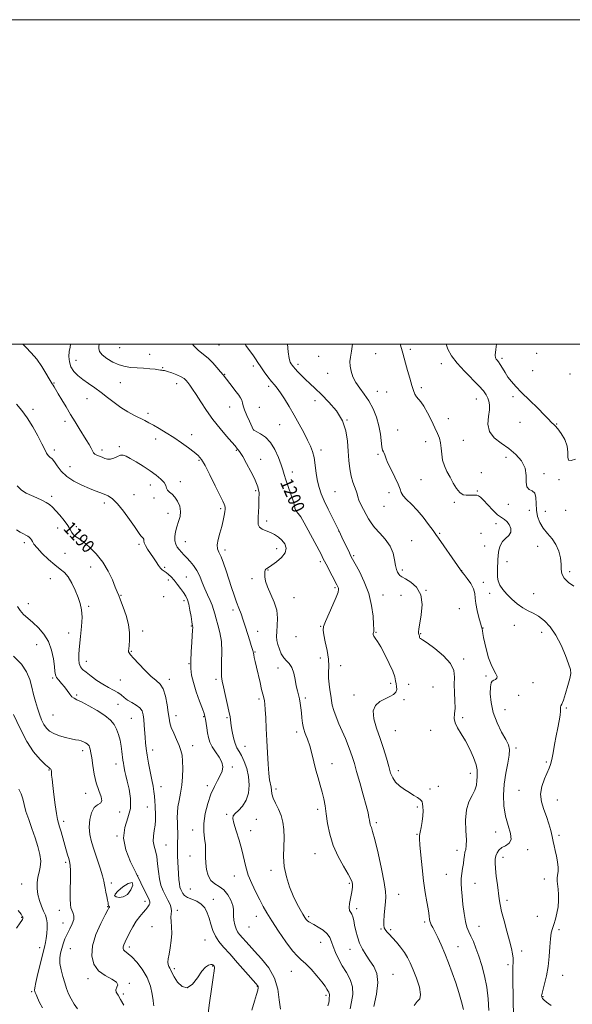
# Model space of a CAD drawing. Extents: x 2059800 to 2062700, y 297300 to 300200.
# Drawn here: x 2061076 to 2061416, y 299593 to 300200 of the extents above; entities that cross this region are included whole.
import ezdxf

# ---------------------------------------------------------------- set-up
doc = ezdxf.new("R2010")
doc.units = 0
doc.header["$MEASUREMENT"] = 0
for name, color, linetype, lineweight in [('CONTOUR INDEX', 41, 'Continuous', 13), ('CONTOUR INDEX LABEL', 244, 'Continuous', 0), ('CONTOUR INTERMEDIATE', 44, 'Continuous', 0), ('GRID LINE', 7, 'Continuous', 0), ('SPOT ELEVATION DTM', 2, 'Continuous', 13)]:
    doc.layers.add(name, color=color, linetype=linetype, lineweight=lineweight)
doc.styles.add('Style-WORKING', font='WORKING.shx')

msp = doc.modelspace()

# ---------------------------------------------------------------- linework, layer by layer
at = {"layer": 'CONTOUR INDEX', "flags": 128}
for points, elevation in [([(2061182.077, 300000), (2061182.997, 299998.969), (2061185.595, 299996.275), (2061187.772, 299994.45), (2061189.77, 299993), (2061191.957, 299991.196), (2061194.554, 299988.551), (2061197.214, 299985.537), (2061199.447, 299982.865), (2061200.932, 299981.025), (2061205.041, 299975.702), (2061209.062, 299970.541), (2061210.615, 299968.509), (2061211.737, 299966.872), (2061212.481, 299965.425), (2061212.947, 299963.937), (2061213.424, 299962.086), (2061214.252, 299959.526), (2061215.636, 299956.109), (2061217.244, 299952.493), (2061219.791, 299947.059), (2061219.892, 299946.984), (2061220.399, 299946.723), (2061221.724, 299946.07), (2061224.114, 299944.813), (2061227.155, 299942.694), (2061230.271, 299939.45), (2061232.973, 299935.016), (2061235.131, 299930.134), (2061236.705, 299925.747), (2061237.732, 299922.484), (2061238.551, 299919.715), (2061239.581, 299916.499), (2061241.092, 299912.211), (2061242.769, 299907.513), (2061244.149, 299903.385), (2061244.907, 299900.572), (2061245.268, 299898.867), (2061245.593, 299897.826), (2061246.199, 299896.977), (2061247.235, 299895.743), (2061248.806, 299893.518), (2061250.948, 299889.913), (2061253.427, 299885.412), (2061260.135, 299872.835), (2061261.583, 299870.093), (2061262.556, 299868.221), (2061264.53, 299864.354), (2061268.204, 299857.251), (2061271.086, 299851.729), (2061271.724, 299850.447), (2061272.05, 299849.613), (2061272.17, 299848.724), (2061271.844, 299847.121), (2061270.742, 299844.101), (2061268.707, 299839.318), (2061264.182, 299829.095), (2061262.975, 299826.036), (2061262.651, 299823.767), (2061263.054, 299820.927), (2061263.983, 299816.544), (2061265.061, 299811.224), (2061265.867, 299805.964), (2061266.114, 299801.527), (2061266.041, 299797.735), (2061266.02, 299794.175), (2061266.327, 299790.537), (2061266.851, 299786.918), (2061267.384, 299783.518), (2061267.799, 299780.443), (2061268.298, 299777.437), (2061269.163, 299774.15), (2061270.589, 299770.323), (2061272.422, 299766.061), (2061274.416, 299761.56), (2061276.352, 299757.021), (2061278.108, 299752.678), (2061279.585, 299748.772), (2061280.758, 299745.34), (2061281.893, 299741.611), (2061283.329, 299736.608), (2061285.269, 299729.782), (2061287.376, 299722.277), (2061289.179, 299715.663), (2061290.321, 299711.128), (2061290.922, 299708.344), (2061291.217, 299706.602), (2061291.417, 299705.293), (2061291.623, 299704.213), (2061291.91, 299703.257), (2061292.373, 299702.118), (2061293.185, 299699.687), (2061294.542, 299694.655), (2061296.507, 299686.353), (2061298.633, 299676.686), (2061300.344, 299668.202), (2061301.208, 299662.742), (2061301.371, 299659.335), (2061301.124, 299656.301), (2061300.729, 299652.397), (2061300.338, 299648.117), (2061300.074, 299644.389), (2061300.047, 299641.896), (2061300.318, 299640.337), (2061300.935, 299639.165), (2061301.948, 299637.895), (2061303.406, 299636.287), (2061305.363, 299634.161), (2061307.798, 299631.42), (2061310.403, 299628.301), (2061312.799, 299625.124), (2061314.728, 299622.062), (2061316.407, 299618.704), (2061318.175, 299614.495), (2061320.199, 299609.173), (2061321.966, 299603.668), (2061322.788, 299599.204), (2061322.207, 299596.568), (2061320.671, 299594.784), (2061318.856, 299592.438)], 1200), ([(2061338.462, 300000), (2061339.601, 299997.033), (2061341.845, 299992.886), (2061345.221, 299988.215), (2061349.726, 299983.291), (2061358.75, 299974.405), (2061361.537, 299971.23), (2061363.178, 299968.808), (2061364.17, 299966.809), (2061364.896, 299964.878), (2061365.286, 299962.59), (2061365.157, 299959.496), (2061364.521, 299955.345), (2061364.183, 299950.66), (2061365.145, 299946.159), (2061368.086, 299942.369), (2061372.398, 299939.04), (2061377.149, 299935.729), (2061381.496, 299932.077), (2061384.952, 299928.047), (2061387.115, 299923.686), (2061387.825, 299919.15), (2061387.861, 299915.02), (2061388.241, 299911.988), (2061389.67, 299910.44), (2061391.61, 299909.546), (2061393.21, 299908.172), (2061393.868, 299905.477), (2061393.962, 299901.785), (2061394.12, 299897.714), (2061394.86, 299893.779), (2061396.273, 299890.083), (2061398.346, 299886.628), (2061400.984, 299883.371), (2061403.773, 299880.087), (2061406.222, 299876.508), (2061407.941, 299872.483), (2061408.956, 299868.333), (2061409.396, 299864.494), (2061409.485, 299861.28), (2061409.84, 299858.499), (2061411.173, 299855.834), (2061413.901, 299853.134), (2061417.251, 299850.903)], 1210), ([(2061073.911, 299912.614), (2061076.626, 299910.092), (2061079.632, 299908.232), (2061082.837, 299906.708), (2061086.118, 299905.249), (2061089.228, 299903.821), (2061091.888, 299902.45), (2061093.944, 299901.104), (2061095.743, 299899.523), (2061097.758, 299897.394), (2061100.292, 299894.54), (2061102.972, 299891.338), (2061105.256, 299888.306), (2061106.766, 299885.856), (2061107.781, 299883.984), (2061108.744, 299882.581), (2061110.063, 299881.466), (2061112.011, 299880.17), (2061114.821, 299878.151), (2061118.584, 299874.994), (2061122.803, 299870.783), (2061126.836, 299865.729), (2061130.154, 299860.145), (2061132.691, 299854.742), (2061134.496, 299850.334), (2061135.682, 299847.403), (2061136.628, 299845.105), (2061137.776, 299842.265), (2061139.411, 299838.023), (2061141.177, 299832.779), (2061142.556, 299827.249), (2061143.172, 299822.082), (2061143.207, 299817.659), (2061142.981, 299814.294), (2061142.769, 299812.176), (2061142.662, 299810.999), (2061142.707, 299810.33), (2061143.008, 299809.719), (2061143.908, 299808.63), (2061145.809, 299806.511), (2061148.927, 299803.065), (2061152.73, 299799.027), (2061156.498, 299795.388), (2061159.647, 299792.795), (2061162.135, 299790.521), (2061164.052, 299787.495), (2061165.487, 299783.008), (2061166.509, 299777.814), (2061167.185, 299773.029), (2061167.627, 299769.453), (2061168.126, 299766.615), (2061169.019, 299763.729), (2061170.51, 299760.221), (2061172.286, 299756.393), (2061173.902, 299752.759), (2061175.009, 299749.646), (2061175.652, 299746.624), (2061175.971, 299743.072), (2061176.074, 299738.559), (2061175.932, 299733.412), (2061175.484, 299728.148), (2061174.722, 299723.207), (2061173.853, 299718.725), (2061173.14, 299714.761), (2061172.778, 299711.323), (2061172.705, 299708.217), (2061172.792, 299705.198), (2061172.925, 299702.086), (2061173.029, 299698.965), (2061173.045, 299695.985), (2061172.943, 299693.231), (2061172.809, 299690.535), (2061172.764, 299687.665), (2061172.889, 299684.445), (2061173.373, 299677.263), (2061173.751, 299670.148), (2061173.997, 299667.311), (2061174.362, 299665.27), (2061174.847, 299663.811), (2061175.434, 299662.61), (2061176.16, 299661.407), (2061177.269, 299660.195), (2061179.06, 299659.029), (2061184.692, 299656.626), (2061187.501, 299654.905), (2061189.654, 299652.546), (2061191.228, 299649.603), (2061192.439, 299646.194), (2061193.504, 299642.465), (2061194.673, 299638.667), (2061196.197, 299635.077), (2061198.32, 299631.819), (2061201.232, 299628.398), (2061205.114, 299624.168), (2061209.942, 299618.796), (2061214.881, 299613.205), (2061221.225, 299605.965), (2061222.217, 299604.74), (2061222.498, 299604.139), (2061222.554, 299603.399), (2061222.325, 299601.947), (2061221.614, 299599.26), (2061220.319, 299595.004), (2061218.724, 299589.607)], 1190), ([(2061074.991, 299725.73), (2061076.405, 299722.868), (2061077.404, 299719.805), (2061078.279, 299716.292), (2061079.424, 299712.071), (2061081.108, 299707.003), (2061083.124, 299701.415), (2061085.14, 299695.756), (2061086.851, 299690.417), (2061088.048, 299685.573), (2061088.546, 299681.343), (2061088.261, 299677.769), (2061087.513, 299674.588), (2061086.726, 299671.462), (2061086.262, 299668.118), (2061086.245, 299664.558), (2061086.739, 299660.85), (2061087.751, 299657.1), (2061089.049, 299653.55), (2061090.343, 299650.475), (2061091.389, 299648.021), (2061092.119, 299645.802), (2061092.513, 299643.301), (2061092.569, 299640.178), (2061092.363, 299636.798), (2061091.994, 299633.705), (2061091.517, 299631.177), (2061090.829, 299628.433), (2061089.784, 299624.427), (2061088.33, 299618.566), (2061086.781, 299612.059), (2061085.543, 299606.569), (2061084.918, 299603.324), (2061084.786, 299601.818), (2061084.922, 299601.111), (2061085.168, 299600.369), (2061085.629, 299599.174), (2061086.478, 299597.214), (2061087.844, 299594.327), (2061089.685, 299590.954)], 1180)]:
    msp.add_lwpolyline(points, dxfattribs=dict(at, elevation=elevation))
at = {"layer": 'CONTOUR INTERMEDIATE', "flags": 128}
for points, elevation in [([(2061077.604, 300000), (2061079.338, 299998.194), (2061082.653, 299994.722), (2061086.05, 299990.724), (2061089.147, 299986.336), (2061091.747, 299982.121), (2061093.7, 299978.751), (2061094.931, 299976.684), (2061095.666, 299975.539), (2061096.208, 299974.721), (2061096.844, 299973.677), (2061099.322, 299969.457), (2061101.517, 299965.755), (2061104.176, 299961.308), (2061106.994, 299956.634), (2061109.71, 299952.174), (2061112.244, 299948.048), (2061116.619, 299940.962), (2061118.33, 299938.129), (2061119.6, 299935.881), (2061120.41, 299934.259), (2061121.041, 299933.122), (2061121.849, 299932.285), (2061123.096, 299931.583), (2061124.673, 299930.933), (2061126.375, 299930.274), (2061128.053, 299929.601), (2061129.766, 299929.139), (2061131.624, 299929.169), (2061133.684, 299929.844), (2061135.784, 299930.803), (2061137.704, 299931.551), (2061139.358, 299931.674), (2061141.185, 299931.051), (2061143.756, 299929.636), (2061147.435, 299927.452), (2061151.762, 299924.78), (2061156.067, 299921.968), (2061159.771, 299919.311), (2061162.656, 299916.895), (2061164.592, 299914.753), (2061165.57, 299912.908), (2061166.066, 299911.344), (2061166.677, 299910.035), (2061167.856, 299908.895), (2061169.476, 299907.612), (2061171.268, 299905.814), (2061172.956, 299903.251), (2061174.236, 299900.155), (2061174.795, 299896.88), (2061174.448, 299893.707), (2061173.515, 299890.62), (2061172.439, 299887.534), (2061171.607, 299884.413), (2061171.166, 299881.431), (2061171.202, 299878.814), (2061171.763, 299876.714), (2061172.728, 299874.993), (2061173.934, 299873.438), (2061175.263, 299871.859), (2061176.762, 299870.161), (2061178.521, 299868.269), (2061180.577, 299866.104), (2061182.746, 299863.557), (2061184.789, 299860.516), (2061186.537, 299856.935), (2061188.1, 299853.042), (2061189.657, 299849.134), (2061191.32, 299845.463), (2061192.927, 299842.113), (2061194.248, 299839.121), (2061195.146, 299836.455), (2061195.847, 299833.792), (2061196.672, 299830.737), (2061197.823, 299826.95), (2061199.031, 299822.306), (2061199.91, 299816.736), (2061200.19, 299810.352), (2061200.084, 299803.998), (2061199.92, 299798.699), (2061199.983, 299795.091), (2061200.374, 299792.254), (2061201.147, 299788.879), (2061202.296, 299784.075), (2061203.559, 299778.624), (2061204.614, 299773.73), (2061205.238, 299770.237), (2061205.982, 299764.792), (2061206.591, 299761.247), (2061207.427, 299757.378), (2061208.426, 299753.901), (2061209.548, 299751.291), (2061210.821, 299749.044), (2061212.294, 299746.413), (2061213.95, 299742.826), (2061215.513, 299738.409), (2061216.641, 299733.464), (2061217.037, 299728.307), (2061216.59, 299723.316), (2061215.235, 299718.885), (2061213.029, 299715.326), (2061210.526, 299712.631), (2061208.402, 299710.708), (2061207.206, 299709.326), (2061206.978, 299707.684), (2061207.634, 299704.839), (2061209.029, 299700.17), (2061210.785, 299694.34), (2061212.466, 299688.333), (2061214.989, 299677.868), (2061216.517, 299672.824), (2061218.64, 299667.506), (2061221.105, 299662.234), (2061223.526, 299657.47), (2061225.677, 299653.448), (2061227.984, 299649.466), (2061231.032, 299644.593), (2061235.16, 299638.297), (2061239.716, 299631.655), (2061243.797, 299626.145), (2061246.786, 299622.766), (2061249.194, 299620.615), (2061251.815, 299618.307), (2061255.185, 299614.845), (2061258.797, 299610.774), (2061261.884, 299607.026), (2061263.875, 299604.322), (2061264.978, 299602.549), (2061265.599, 299601.384), (2061266.066, 299600.541), (2061266.417, 299599.876), (2061266.611, 299599.281), (2061266.632, 299598.648), (2061266.419, 299596.882), (2061266.311, 299595.581), (2061266.092, 299594.013), (2061265.599, 299592.237)], 1194), ([(2061106.873, 300000), (2061106.602, 299998.174), (2061106.066, 299995.477), (2061105.857, 299992.444), (2061106.177, 299989.22), (2061107.167, 299986.087), (2061108.927, 299983.258), (2061111.393, 299980.668), (2061114.463, 299978.181), (2061118.015, 299975.671), (2061121.871, 299973.042), (2061125.835, 299970.21), (2061129.765, 299967.139), (2061133.735, 299964), (2061137.869, 299961.011), (2061142.203, 299958.361), (2061146.397, 299956.116), (2061152.824, 299952.915), (2061155.285, 299951.629), (2061158.062, 299950.087), (2061161.657, 299948.005), (2061165.927, 299945.422), (2061170.574, 299942.457), (2061175.274, 299939.269), (2061179.61, 299936.172), (2061183.144, 299933.521), (2061185.632, 299931.426), (2061187.628, 299929.034), (2061189.878, 299925.247), (2061192.886, 299919.43), (2061196.163, 299912.792), (2061200.768, 299903.318), (2061201.699, 299901.346), (2061202.109, 299900.28), (2061202.279, 299899.398), (2061202.266, 299898.31), (2061202.068, 299896.714), (2061201.679, 299894.374), (2061201.061, 299891.33), (2061200.171, 299887.688), (2061199.038, 299883.631), (2061197.986, 299879.643), (2061197.41, 299876.281), (2061197.603, 299873.863), (2061198.451, 299871.743), (2061199.735, 299869.034), (2061201.26, 299865.092), (2061202.913, 299860.236), (2061206.249, 299849.958), (2061207.822, 299845.233), (2061209.302, 299840.989), (2061210.684, 299837.267), (2061212.025, 299833.716), (2061213.393, 299829.891), (2061214.824, 299825.526), (2061217.418, 299817.188), (2061218.332, 299814.342), (2061218.964, 299812.432), (2061219.352, 299811.197), (2061219.553, 299810.364), (2061219.682, 299809.607), (2061219.87, 299808.583), (2061220.228, 299806.97), (2061220.799, 299804.515), (2061221.604, 299800.984), (2061223.731, 299791.393), (2061224.713, 299787.116), (2061225.435, 299784.252), (2061226.248, 299781.313), (2061226.478, 299780.102), (2061226.681, 299778.196), (2061226.924, 299774.898), (2061227.253, 299769.735), (2061227.632, 299763.124), (2061228.004, 299755.708), (2061228.334, 299748.145), (2061228.673, 299741.151), (2061229.096, 299735.457), (2061229.637, 299731.555), (2061230.597, 299727.025), (2061230.808, 299725.077), (2061231.101, 299722.875), (2061231.844, 299720.249), (2061233.265, 299717.081), (2061235.038, 299713.452), (2061236.698, 299709.498), (2061237.863, 299705.309), (2061238.499, 299700.794), (2061238.652, 299695.821), (2061238.447, 299690.304), (2061238.302, 299684.348), (2061238.71, 299678.109), (2061240.018, 299671.773), (2061241.994, 299665.649), (2061244.259, 299660.081), (2061246.475, 299655.355), (2061248.465, 299651.543), (2061250.097, 299648.66), (2061251.29, 299646.679), (2061252.183, 299645.401), (2061252.972, 299644.584), (2061253.863, 299643.979), (2061257.018, 299642.295), (2061259.678, 299640.732), (2061262.589, 299638.745), (2061265.085, 299636.54), (2061266.697, 299634.249), (2061267.754, 299631.721), (2061268.787, 299628.732), (2061270.229, 299625.135), (2061272.127, 299621.103), (2061274.433, 299616.886), (2061277.004, 299612.671), (2061279.317, 299608.4), (2061280.754, 299603.952), (2061280.911, 299599.277), (2061280.228, 299594.613), (2061279.356, 299590.268)], 1196), ([(2061124.717, 300000), (2061124.422, 299998.964), (2061124.277, 299997.244), (2061124.852, 299995.501), (2061126.485, 299993.539), (2061129.36, 299991.266), (2061133.041, 299989.012), (2061136.941, 299987.212), (2061140.611, 299986.174), (2061144.179, 299985.695), (2061147.911, 299985.446), (2061151.937, 299985.162), (2061155.834, 299984.831), (2061159.038, 299984.507), (2061161.147, 299984.239), (2061162.398, 299984.043), (2061163.184, 299983.933), (2061163.901, 299983.884), (2061164.939, 299983.727), (2061166.687, 299983.254), (2061169.35, 299982.333), (2061172.398, 299981.131), (2061175.115, 299979.887), (2061176.977, 299978.768), (2061178.219, 299977.655), (2061179.264, 299976.351), (2061180.496, 299974.648), (2061182.125, 299972.268), (2061184.323, 299968.918), (2061187.211, 299964.433), (2061190.723, 299959.156), (2061194.744, 299953.561), (2061199.076, 299948.119), (2061203.174, 299943.308), (2061206.409, 299939.604), (2061208.344, 299937.318), (2061209.88, 299935.395), (2061210.506, 299934.686), (2061211.503, 299933.347), (2061213.128, 299930.74), (2061215.486, 299926.533), (2061218.091, 299921.605), (2061220.308, 299917.139), (2061221.662, 299914.043), (2061222.325, 299912.137), (2061222.853, 299910.119), (2061223.027, 299909.346), (2061223.131, 299908.44), (2061223.151, 299907.202), (2061223.11, 299905.466), (2061223.041, 299903.075), (2061222.964, 299899.982), (2061222.86, 299896.587), (2061222.7, 299893.397), (2061222.521, 299890.815), (2061222.635, 299888.818), (2061223.423, 299887.274), (2061225.136, 299886.045), (2061227.511, 299884.97), (2061230.157, 299883.882), (2061232.734, 299882.624), (2061235.119, 299881.098), (2061237.241, 299879.213), (2061238.955, 299876.917), (2061239.806, 299874.287), (2061239.264, 299871.436), (2061237.06, 299868.517), (2061233.97, 299865.835), (2061231.03, 299863.74), (2061229.051, 299862.461), (2061227.93, 299861.769), (2061227.338, 299861.319), (2061226.992, 299860.792), (2061226.799, 299859.972), (2061226.714, 299858.668), (2061226.751, 299856.709), (2061227.167, 299853.993), (2061228.28, 299850.436), (2061232.403, 299841.09), (2061234.041, 299835.995), (2061234.586, 299831.104), (2061234.385, 299826.663), (2061234.01, 299822.886), (2061233.931, 299819.883), (2061234.21, 299817.335), (2061234.807, 299814.815), (2061235.691, 299812.032), (2061236.86, 299809.23), (2061238.322, 299806.789), (2061240.039, 299804.912), (2061241.8, 299803.104), (2061243.348, 299800.693), (2061244.498, 299797.243), (2061245.347, 299793.252), (2061246.065, 299789.45), (2061246.784, 299786.382), (2061247.482, 299783.83), (2061248.098, 299781.389), (2061248.586, 299778.732), (2061248.965, 299775.852), (2061249.267, 299772.821), (2061249.546, 299769.701), (2061249.942, 299766.525), (2061250.616, 299763.315), (2061251.672, 299760.046), (2061252.982, 299756.509), (2061254.359, 299752.451), (2061255.662, 299747.721), (2061256.921, 299742.601), (2061258.212, 299737.48), (2061259.575, 299732.67), (2061260.913, 299728.186), (2061262.096, 299723.966), (2061263.035, 299719.884), (2061263.81, 299715.568), (2061264.546, 299710.578), (2061265.404, 299704.621), (2061266.706, 299697.97), (2061268.811, 299691.041), (2061271.879, 299684.278), (2061275.266, 299678.227), (2061278.126, 299673.46), (2061279.821, 299670.343), (2061280.551, 299668.415), (2061280.725, 299667.008), (2061280.677, 299665.534), (2061280.458, 299663.718), (2061280.043, 299661.366), (2061279.459, 299658.414), (2061278.927, 299655.333), (2061278.716, 299652.725), (2061279.01, 299651.001), (2061279.641, 299649.816), (2061280.357, 299648.633), (2061280.963, 299646.997), (2061281.502, 299644.78), (2061282.076, 299641.939), (2061282.79, 299638.484), (2061283.762, 299634.66), (2061285.113, 299630.766), (2061286.921, 299627.041), (2061289.09, 299623.468), (2061291.479, 299619.966), (2061293.871, 299616.36), (2061295.73, 299612.094), (2061296.445, 299606.516), (2061295.651, 299599.36), (2061293.983, 299591.893)], 1198), ([(2061214.579, 300000), (2061215.077, 299999.099), (2061217.201, 299996.169), (2061219.258, 299993.502), (2061220.94, 299991.071), (2061222.465, 299988.661), (2061224.182, 299986.01), (2061226.323, 299982.968), (2061228.657, 299979.847), (2061230.837, 299977.075), (2061232.637, 299974.893), (2061234.32, 299972.795), (2061236.274, 299970.09), (2061238.78, 299966.264), (2061241.709, 299961.513), (2061244.827, 299956.208), (2061247.904, 299950.73), (2061250.733, 299945.488), (2061253.107, 299940.9), (2061254.882, 299937.192), (2061256.152, 299933.827), (2061257.071, 299930.078), (2061257.792, 299925.452), (2061258.449, 299920.406), (2061259.178, 299915.63), (2061260.119, 299911.581), (2061261.437, 299907.773), (2061263.306, 299903.487), (2061265.772, 299898.307), (2061268.367, 299893.036), (2061272.515, 299884.771), (2061274.282, 299881.009), (2061278.86, 299871.425), (2061279.835, 299869.429), (2061280.8, 299867.584), (2061282.385, 299864.687), (2061284.982, 299859.854), (2061288.034, 299853.472), (2061290.743, 299846.246), (2061292.496, 299838.907), (2061293.409, 299832.285), (2061293.783, 299827.234), (2061293.881, 299824.326), (2061293.821, 299822.999), (2061293.684, 299822.405), (2061293.564, 299821.831), (2061293.604, 299821.094), (2061293.958, 299820.143), (2061294.77, 299818.855), (2061296.135, 299816.805), (2061298.134, 299813.495), (2061300.734, 299808.701), (2061303.433, 299803.297), (2061305.611, 299798.429), (2061306.827, 299794.956), (2061307.347, 299792.585), (2061307.615, 299790.733), (2061307.933, 299788.934), (2061308.029, 299787.178), (2061307.492, 299785.573), (2061306.015, 299784.18), (2061303.72, 299782.87), (2061300.834, 299781.469), (2061297.683, 299779.762), (2061294.98, 299777.385), (2061293.537, 299773.935), (2061293.902, 299769.154), (2061295.567, 299763.376), (2061297.763, 299757.077), (2061299.838, 299750.731), (2061301.632, 299744.783), (2061303.102, 299739.674), (2061304.286, 299735.707), (2061305.53, 299732.637), (2061307.261, 299730.08), (2061309.763, 299727.727), (2061312.756, 299725.552), (2061315.821, 299723.602), (2061318.582, 299721.921), (2061320.842, 299720.531), (2061322.453, 299719.454), (2061323.34, 299718.65), (2061323.728, 299717.84), (2061323.922, 299716.688), (2061324.142, 299714.916), (2061324.288, 299712.48), (2061324.178, 299709.394), (2061323.703, 299705.779), (2061323.037, 299702.176), (2061322.426, 299699.236), (2061322.075, 299697.256), (2061322.027, 299695.137), (2061322.283, 299691.431), (2061322.833, 299685.166), (2061323.618, 299677.283), (2061324.566, 299669.203), (2061325.594, 299662.126), (2061326.568, 299656.384), (2061327.343, 299652.092), (2061327.816, 299649.261), (2061328.057, 299647.509), (2061328.282, 299645.368), (2061328.459, 299644.41), (2061328.789, 299643.393), (2061329.353, 299642.187), (2061330.24, 299640.491), (2061331.541, 299637.961), (2061333.302, 299634.348), (2061335.404, 299629.781), (2061337.686, 299624.488), (2061340, 299618.69), (2061342.262, 299612.592), (2061344.402, 299606.396), (2061346.342, 299600.331), (2061347.97, 299594.742), (2061349.163, 299590.002)], 1202), ([(2061240.623, 300000), (2061241.134, 299995.293), (2061241.794, 299991.221), (2061242.429, 299989.015), (2061243.018, 299987.848), (2061243.581, 299986.986), (2061244.307, 299986.062), (2061245.425, 299984.802), (2061247.104, 299983.008), (2061249.264, 299980.788), (2061251.76, 299978.329), (2061254.515, 299975.728), (2061257.71, 299972.735), (2061261.592, 299969.012), (2061266.213, 299964.324), (2061270.843, 299958.84), (2061274.556, 299952.832), (2061276.689, 299946.562), (2061277.631, 299940.249), (2061278.034, 299934.105), (2061278.454, 299928.332), (2061279.055, 299923.1), (2061279.905, 299918.573), (2061281.015, 299914.867), (2061283.085, 299909.582), (2061283.608, 299907.713), (2061284.021, 299905.935), (2061284.724, 299903.833), (2061285.992, 299901.123), (2061287.604, 299898.069), (2061289.215, 299895.067), (2061290.62, 299892.389), (2061292.176, 299889.809), (2061294.381, 299886.975), (2061297.51, 299883.618), (2061300.961, 299879.786), (2061303.909, 299875.609), (2061305.745, 299871.267), (2061306.725, 299867.142), (2061307.318, 299863.664), (2061307.911, 299861.152), (2061308.559, 299859.464), (2061309.232, 299858.344), (2061309.986, 299857.518), (2061311.214, 299856.642), (2061313.397, 299855.356), (2061316.733, 299853.305), (2061320.299, 299850.157), (2061322.89, 299845.586), (2061323.652, 299839.55), (2061323.134, 299833.142), (2061321.683, 299824.372), (2061321.501, 299822.641), (2061321.542, 299821.803), (2061321.674, 299821.223), (2061321.831, 299820.717), (2061321.966, 299820.213), (2061322.137, 299819.16), (2061322.302, 299818.799), (2061322.723, 299818.557), (2061324.001, 299817.859), (2061326.841, 299815.992), (2061331.556, 299812.502), (2061336.887, 299807.966), (2061341.183, 299803.217), (2061343.244, 299798.876), (2061343.676, 299794.706), (2061343.537, 299790.257), (2061343.653, 299785.26), (2061343.922, 299780.178), (2061344.011, 299775.655), (2061343.739, 299772.139), (2061343.531, 299769.294), (2061343.965, 299766.584), (2061345.452, 299763.536), (2061347.739, 299759.914), (2061350.406, 299755.538), (2061353.049, 299750.403), (2061355.33, 299745.184), (2061356.925, 299740.727), (2061357.631, 299737.62), (2061357.719, 299735.417), (2061357.582, 299733.415), (2061357.48, 299731.045), (2061357.154, 299728.282), (2061356.212, 299725.233), (2061354.456, 299721.915), (2061352.45, 299717.971), (2061350.952, 299712.952), (2061350.494, 299706.692), (2061350.707, 299700.161), (2061351, 299694.614), (2061350.916, 299690.951), (2061350.543, 299688.658), (2061350.105, 299686.871), (2061349.771, 299684.87), (2061349.485, 299682.528), (2061349.136, 299679.868), (2061348.66, 299676.928), (2061348.173, 299673.822), (2061347.841, 299670.681), (2061347.788, 299667.544), (2061347.986, 299664.069), (2061348.37, 299659.823), (2061348.888, 299654.597), (2061349.544, 299649.088), (2061350.353, 299644.219), (2061351.33, 299640.633), (2061352.475, 299637.853), (2061353.787, 299635.123), (2061355.262, 299631.803), (2061356.881, 299627.716), (2061358.626, 299622.803), (2061360.443, 299617.048), (2061362.15, 299610.602), (2061363.529, 299603.658), (2061364.417, 299596.457), (2061364.858, 299589.428)], 1204), ([(2061280.842, 300000), (2061280.125, 299995.717), (2061279.508, 299992.078), (2061279.2, 299989.246), (2061279.296, 299986.524), (2061279.887, 299983.375), (2061281.043, 299979.894), (2061282.83, 299976.333), (2061285.245, 299972.847), (2061288.027, 299969.204), (2061290.845, 299965.073), (2061293.403, 299960.242), (2061295.522, 299954.959), (2061297.057, 299949.591), (2061297.937, 299944.508), (2061298.762, 299936.768), (2061299.258, 299934.741), (2061299.821, 299933.605), (2061300.307, 299932.785), (2061300.667, 299931.728), (2061301.234, 299929.97), (2061302.437, 299927.069), (2061304.513, 299922.83), (2061306.924, 299918.048), (2061308.937, 299913.763), (2061310.07, 299910.731), (2061310.835, 299908.573), (2061311.993, 299906.627), (2061314.125, 299904.315), (2061317.092, 299901.406), (2061320.578, 299897.754), (2061324.245, 299893.371), (2061327.667, 299888.912), (2061330.401, 299885.188), (2061332.215, 299882.679), (2061333.734, 299880.532), (2061345.523, 299863.526), (2061347.293, 299860.995), (2061348.363, 299859.545), (2061349.567, 299858.024), (2061351.481, 299855.57), (2061353.656, 299852.465), (2061355.388, 299849.278), (2061356.188, 299846.402), (2061356.448, 299843.513), (2061356.776, 299840.111), (2061357.614, 299835.926), (2061358.737, 299831.609), (2061359.753, 299828.044), (2061360.366, 299825.84), (2061360.674, 299824.519), (2061360.869, 299823.33), (2061361.129, 299821.624), (2061361.57, 299819.149), (2061362.288, 299815.753), (2061363.351, 299811.432), (2061364.701, 299806.768), (2061366.246, 299802.493), (2061367.85, 299799.184), (2061369.187, 299796.807), (2061369.888, 299795.172), (2061369.707, 299794.096), (2061368.905, 299793.403), (2061367.872, 299792.919), (2061366.94, 299792.392), (2061366.219, 299791.237), (2061365.761, 299788.791), (2061365.66, 299784.607), (2061366.156, 299779.106), (2061367.53, 299772.926), (2061369.894, 299766.691), (2061372.696, 299760.972), (2061375.216, 299756.323), (2061376.865, 299753.016), (2061377.57, 299750.192), (2061377.391, 299746.705), (2061376.462, 299741.705), (2061375.22, 299735.516), (2061374.179, 299728.758), (2061373.768, 299721.97), (2061374.08, 299715.374), (2061375.123, 299709.113), (2061376.756, 299703.365), (2061378.232, 299698.45), (2061378.653, 299694.724), (2061377.426, 299692.374), (2061375.162, 299690.916), (2061372.777, 299689.702), (2061371.004, 299688.212), (2061369.852, 299686.463), (2061369.149, 299684.603), (2061368.755, 299682.669), (2061368.658, 299680.249), (2061368.877, 299676.822), (2061369.396, 299672.113), (2061370.065, 299666.849), (2061371.185, 299658.209), (2061371.754, 299654.719), (2061372.707, 299650.445), (2061374.226, 299644.675), (2061376.015, 299638.211), (2061377.652, 299632.233), (2061378.803, 299627.648), (2061379.476, 299624.265), (2061379.763, 299621.624), (2061379.767, 299619.208), (2061379.636, 299616.293), (2061379.531, 299612.098), (2061379.572, 299606.184), (2061379.724, 299599.474), (2061379.914, 299593.227), (2061380.076, 299588.424)], 1206), ([(2061310.138, 300000), (2061310.996, 299997.285), (2061311.824, 299994.423), (2061313.442, 299988.249), (2061314.664, 299983.821), (2061316.051, 299978.981), (2061317.349, 299974.617), (2061318.38, 299971.405), (2061319.263, 299969.188), (2061320.191, 299967.594), (2061322.814, 299964.464), (2061324.692, 299961.723), (2061326.985, 299957.631), (2061329.406, 299952.883), (2061331.597, 299948.436), (2061333.268, 299944.982), (2061334.414, 299942.146), (2061335.104, 299939.286), (2061335.447, 299935.919), (2061335.738, 299932.208), (2061336.316, 299928.475), (2061337.436, 299924.957), (2061339.013, 299921.545), (2061340.88, 299918.047), (2061342.887, 299914.395), (2061344.949, 299911.029), (2061346.997, 299908.513), (2061348.978, 299907.238), (2061350.884, 299906.884), (2061352.724, 299906.959), (2061354.486, 299907.045), (2061356.089, 299907.034), (2061357.432, 299906.894), (2061358.512, 299906.537), (2061359.707, 299905.647), (2061361.495, 299903.849), (2061364.168, 299900.979), (2061367.292, 299897.702), (2061370.25, 299894.895), (2061372.573, 299893.16), (2061374.379, 299892.028), (2061375.932, 299890.756), (2061377.373, 299888.804), (2061378.341, 299886.432), (2061378.354, 299884.103), (2061377.128, 299882.141), (2061375.186, 299880.328), (2061373.249, 299878.309), (2061371.89, 299875.821), (2061371.083, 299872.974), (2061370.653, 299869.97), (2061370.436, 299866.987), (2061370.211, 299861.396), (2061370.066, 299858.879), (2061370.087, 299856.475), (2061370.534, 299854.072), (2061371.623, 299851.567), (2061373.392, 299848.899), (2061375.839, 299846.016), (2061378.906, 299842.94), (2061382.329, 299839.971), (2061385.791, 299837.483), (2061389.059, 299835.687), (2061392.241, 299834.15), (2061395.531, 299832.275), (2061399.056, 299829.543), (2061402.679, 299825.73), (2061406.195, 299820.692), (2061409.4, 299814.508), (2061412.083, 299808.171), (2061414.03, 299802.901), (2061415.08, 299799.486), (2061415.282, 299796.986), (2061414.734, 299794.028), (2061413.581, 299789.685), (2061412.147, 299784.803), (2061410.8, 299780.671), (2061409.837, 299778.234), (2061409.258, 299777.052), (2061408.989, 299776.34), (2061408.933, 299775.395), (2061408.906, 299773.855), (2061408.699, 299771.441), (2061408.16, 299767.962), (2061407.352, 299763.586), (2061406.396, 299758.571), (2061405.402, 299753.235), (2061404.443, 299748.148), (2061403.582, 299743.942), (2061402.828, 299740.988), (2061401.975, 299738.608), (2061399.081, 299732.067), (2061397.499, 299727.479), (2061396.732, 299722.613), (2061397.275, 299717.882), (2061398.721, 299713.31), (2061400.436, 299708.822), (2061401.901, 299704.4), (2061403.043, 299700.239), (2061403.9, 299696.591), (2061404.532, 299693.586), (2061405.076, 299690.862), (2061405.69, 299687.937), (2061406.459, 299684.493), (2061407.18, 299680.862), (2061407.577, 299677.545), (2061407.477, 299674.907), (2061407.12, 299672.79), (2061406.847, 299670.902), (2061406.913, 299668.969), (2061407.584, 299664.108), (2061407.83, 299660.848), (2061407.842, 299657.142), (2061407.515, 299653.214), (2061406.795, 299649.293), (2061405.838, 299645.617), (2061404.847, 299642.43), (2061403.995, 299639.803), (2061403.312, 299637.115), (2061402.794, 299633.572), (2061402.404, 299628.627), (2061401.976, 299622.717), (2061401.314, 299616.528), (2061400.302, 299610.705), (2061399.163, 299605.732), (2061397.649, 299599.937), (2061397.425, 299598.95), (2061397.375, 299598.483), (2061397.391, 299598.024), (2061397.545, 299597.453), (2061397.955, 299596.748), (2061398.79, 299595.841), (2061400.425, 299594.478), (2061403.283, 299592.361)], 1208), ([(2061369.569, 300000), (2061369.114, 299996.666), (2061368.809, 299993.218), (2061368.926, 299991.569), (2061369.342, 299990.802), (2061369.957, 299990.107), (2061370.782, 299989.116), (2061371.852, 299987.571), (2061373.194, 299985.315), (2061374.789, 299982.593), (2061376.608, 299979.747), (2061378.695, 299976.985), (2061381.375, 299973.965), (2061385.046, 299970.207), (2061389.854, 299965.475), (2061394.937, 299960.512), (2061399.18, 299956.305), (2061401.769, 299953.589), (2061403.095, 299952.087), (2061403.851, 299951.27), (2061404.644, 299950.617), (2061405.748, 299949.639), (2061407.352, 299947.855), (2061409.501, 299944.946), (2061411.664, 299941.243), (2061413.163, 299937.242), (2061413.586, 299933.446), (2061413.57, 299930.386), (2061414.012, 299928.603), (2061415.614, 299928.411), (2061418.274, 299929.23)], 1212), ([(2061073.537, 299963.03), (2061076.839, 299959.188), (2061080.226, 299954.6), (2061083.612, 299949.149), (2061086.728, 299943.532), (2061089.259, 299938.646), (2061091.002, 299935.17), (2061092.191, 299932.913), (2061093.173, 299931.468), (2061094.243, 299930.414), (2061095.496, 299929.277), (2061096.975, 299927.573), (2061098.773, 299924.976), (2061101.181, 299921.803), (2061104.54, 299918.529), (2061108.998, 299915.564), (2061113.934, 299913.052), (2061118.531, 299911.072), (2061122.177, 299909.646), (2061125.054, 299908.578), (2061127.549, 299907.614), (2061130.019, 299906.457), (2061132.717, 299904.626), (2061135.87, 299901.594), (2061139.558, 299897.113), (2061143.288, 299892.049), (2061146.42, 299887.544), (2061149.711, 299882.651), (2061150.493, 299881.612), (2061151.688, 299880.4), (2061152.029, 299879.78), (2061152.17, 299878.9), (2061152.401, 299877.642), (2061153.084, 299875.907), (2061154.456, 299873.651), (2061156.261, 299871.06), (2061158.116, 299868.375), (2061159.72, 299865.83), (2061161.087, 299863.618), (2061162.311, 299861.925), (2061163.482, 299860.844), (2061165.941, 299859.301), (2061167.355, 299858.151), (2061168.95, 299856.56), (2061170.756, 299854.504), (2061172.76, 299852.014), (2061174.768, 299849.359), (2061176.542, 299846.864), (2061177.909, 299844.711), (2061178.945, 299842.507), (2061179.796, 299839.715), (2061180.568, 299836.036), (2061181.238, 299832.133), (2061181.747, 299828.908), (2061182.206, 299826.153), (2061182.258, 299825.756), (2061182.256, 299825.243), (2061182.172, 299823.92), (2061181.61, 299816.272), (2061181.239, 299810.439), (2061181, 299804.782), (2061181.05, 299800.161), (2061181.553, 299796.012), (2061182.678, 299791.418), (2061184.474, 299785.813), (2061186.513, 299780.037), (2061188.251, 299775.285), (2061189.286, 299772.373), (2061189.794, 299770.613), (2061190.098, 299768.942), (2061190.895, 299763.589), (2061191.374, 299760.507), (2061191.912, 299757.614), (2061192.745, 299754.81), (2061194.166, 299751.888), (2061196.295, 299748.716), (2061198.579, 299745.452), (2061200.295, 299742.331), (2061200.886, 299739.507), (2061200.454, 299736.84), (2061199.269, 299734.108), (2061197.586, 299731.073), (2061195.606, 299727.408), (2061193.517, 299722.764), (2061191.527, 299716.985), (2061189.93, 299710.686), (2061189.042, 299704.675), (2061189.04, 299699.57), (2061189.552, 299695.241), (2061190.072, 299691.366), (2061190.227, 299687.659), (2061190.196, 299683.96), (2061190.292, 299680.143), (2061190.794, 299676.183), (2061191.835, 299672.457), (2061193.513, 299669.446), (2061195.852, 299667.415), (2061198.579, 299665.775), (2061201.349, 299663.724), (2061203.836, 299660.719), (2061205.805, 299657.25), (2061207.045, 299654.07), (2061207.455, 299651.705), (2061207.302, 299647.706), (2061207.57, 299645.067), (2061208.167, 299642.203), (2061208.976, 299639.639), (2061209.916, 299637.737), (2061211.061, 299636.204), (2061216.992, 299629.625), (2061220.411, 299625.9), (2061224.708, 299621.173), (2061229.11, 299615.561), (2061232.643, 299609.235), (2061234.633, 299602.462), (2061235.591, 299595.879), (2061236.327, 299590.216)], 1192), ([(2061073.574, 299885.55), (2061075.927, 299884.15), (2061077.833, 299883.115), (2061079.34, 299882.345), (2061080.533, 299881.69), (2061081.486, 299881.02), (2061082.241, 299880.277), (2061082.835, 299879.419), (2061083.384, 299878.355), (2061084.342, 299876.798), (2061086.247, 299874.411), (2061089.418, 299871.042), (2061093.318, 299867.283), (2061097.188, 299863.913), (2061100.44, 299861.437), (2061103.144, 299859.278), (2061105.536, 299856.582), (2061107.792, 299852.764), (2061109.852, 299848.298), (2061111.596, 299843.922), (2061112.915, 299840.118), (2061113.742, 299836.352), (2061114.02, 299831.832), (2061113.75, 299826.066), (2061113.161, 299819.743), (2061112.539, 299813.851), (2061112.13, 299809.175), (2061112.033, 299805.678), (2061112.306, 299803.123), (2061113.03, 299801.235), (2061114.373, 299799.598), (2061116.524, 299797.76), (2061119.568, 299795.411), (2061123.171, 299792.819), (2061126.895, 299790.392), (2061130.359, 299788.435), (2061133.418, 299786.829), (2061135.983, 299785.352), (2061138.05, 299783.826), (2061139.944, 299782.258), (2061142.075, 299780.7), (2061144.69, 299779.179), (2061147.397, 299777.62), (2061149.645, 299775.921), (2061151.027, 299773.971), (2061151.726, 299771.625), (2061152.07, 299768.726), (2061152.336, 299765.212), (2061152.827, 299757.638), (2061153.089, 299754.211), (2061153.472, 299750.733), (2061154.094, 299746.68), (2061155.019, 299741.738), (2061157.08, 299731.521), (2061157.828, 299727.536), (2061158.341, 299724.274), (2061158.676, 299721.332), (2061158.887, 299718.385), (2061159.025, 299715.415), (2061159.242, 299709.598), (2061159.247, 299706.677), (2061159.03, 299703.581), (2061158.549, 299700.243), (2061158.075, 299696.843), (2061157.959, 299693.626), (2061158.433, 299690.715), (2061159.258, 299687.742), (2061160.075, 299684.215), (2061160.629, 299679.83), (2061161.081, 299675.025), (2061161.694, 299670.423), (2061162.668, 299666.504), (2061163.951, 299663.169), (2061165.427, 299660.174), (2061166.95, 299657.339), (2061168.253, 299654.732), (2061169.041, 299652.484), (2061169.141, 299650.639), (2061168.875, 299648.888), (2061168.689, 299646.836), (2061168.892, 299644.159), (2061169.245, 299640.821), (2061169.371, 299636.853), (2061169.004, 299632.382), (2061168.325, 299627.905), (2061167.624, 299624.009), (2061167.147, 299621.134), (2061166.963, 299619.12), (2061167.093, 299617.66), (2061167.525, 299616.483), (2061168.106, 299615.479), (2061168.65, 299614.574), (2061169.672, 299612.275), (2061170.869, 299610.051), (2061172.951, 299606.867), (2061175.717, 299604.032), (2061178.847, 299603.209), (2061182.048, 299605.472), (2061185.118, 299609.55), (2061187.886, 299613.585), (2061190.202, 299616.121), (2061192.023, 299617.302), (2061193.334, 299617.671), (2061194.151, 299617.694), (2061194.624, 299617.528), (2061194.933, 299617.249), (2061195.222, 299616.922), (2061195.474, 299616.559), (2061195.636, 299616.16), (2061195.642, 299615.534), (2061195.39, 299613.729), (2061194.768, 299609.602), (2061193.736, 299602.539), (2061192.531, 299594.033), (2061191.464, 299586.109)], 1188), ([(2061074.302, 299838.35), (2061075.863, 299835.775), (2061077.97, 299833.426), (2061080.607, 299831.064), (2061083.708, 299828.411), (2061087.141, 299825.22), (2061090.503, 299821.358), (2061093.327, 299816.719), (2061095.26, 299811.359), (2061096.414, 299805.976), (2061097.021, 299801.428), (2061097.328, 299798.324), (2061097.653, 299796.275), (2061098.332, 299794.64), (2061099.599, 299792.888), (2061101.281, 299790.928), (2061103.103, 299788.778), (2061104.833, 299786.507), (2061106.403, 299784.389), (2061107.79, 299782.746), (2061109.085, 299781.738), (2061110.852, 299780.872), (2061113.769, 299779.491), (2061118.217, 299777.136), (2061123.366, 299774.149), (2061128.087, 299771.074), (2061131.509, 299768.305), (2061133.79, 299765.652), (2061135.349, 299762.777), (2061136.536, 299759.448), (2061137.45, 299755.855), (2061138.123, 299752.292), (2061138.595, 299749.016), (2061139.216, 299743.691), (2061139.502, 299741.718), (2061139.8, 299740.033), (2061140.439, 299736.585), (2061140.948, 299734.142), (2061141.803, 299730.623), (2061143.02, 299725.755), (2061143.968, 299719.98), (2061143.858, 299713.922), (2061142.281, 299708.032), (2061140.352, 299702.068), (2061139.565, 299695.617), (2061140.983, 299688.441), (2061143.948, 299681.016), (2061147.368, 299673.993), (2061150.334, 299667.942), (2061155.332, 299657.448), (2061155.784, 299656.233), (2061155.777, 299655.37), (2061155.391, 299654.38), (2061154.595, 299653.135), (2061153.336, 299651.597), (2061151.599, 299649.712), (2061149.542, 299647.366), (2061147.362, 299644.432), (2061145.246, 299640.898), (2061143.33, 299637.217), (2061140.568, 299631.558), (2061139.805, 299629.876), (2061139.408, 299628.636), (2061139.34, 299627.608), (2061139.59, 299626.741), (2061140.151, 299626.032), (2061142.502, 299624.353), (2061144.719, 299622.39), (2061147.784, 299619.11), (2061151.151, 299614.736), (2061154.115, 299609.643), (2061156.134, 299604.27), (2061157.31, 299599.306), (2061157.907, 299595.504), (2061158.165, 299593.376), (2061158.275, 299592.142)], 1186), ([(2061071.803, 299807.711), (2061076.622, 299802.849), (2061079.828, 299798.01), (2061081.735, 299793.279), (2061082.993, 299788.65), (2061084.143, 299784.132), (2061085.303, 299779.78), (2061086.484, 299775.668), (2061087.703, 299771.872), (2061088.996, 299768.488), (2061090.405, 299765.62), (2061092.007, 299763.327), (2061094.02, 299761.502), (2061096.697, 299759.99), (2061100.146, 299758.676), (2061103.897, 299757.581), (2061107.331, 299756.76), (2061109.981, 299756.231), (2061111.968, 299755.861), (2061113.559, 299755.477), (2061114.968, 299754.953), (2061116.19, 299754.337), (2061117.161, 299753.719), (2061117.849, 299753.149), (2061118.331, 299752.505), (2061118.71, 299751.624), (2061119.081, 299750.306), (2061119.489, 299748.211), (2061119.966, 299744.966), (2061120.566, 299740.382), (2061121.416, 299735.02), (2061122.665, 299729.625), (2061124.312, 299724.862), (2061125.767, 299721.059), (2061126.291, 299718.46), (2061125.391, 299717.091), (2061123.55, 299716.099), (2061121.494, 299714.413), (2061119.845, 299711.253), (2061118.8, 299707.009), (2061118.449, 299702.363), (2061118.845, 299697.825), (2061119.889, 299693.216), (2061121.442, 299688.183), (2061125.197, 299677.016), (2061126.668, 299672.347), (2061127.479, 299669.129), (2061127.864, 299666.857), (2061128.179, 299664.76), (2061128.689, 299662.27), (2061129.289, 299659.636), (2061129.78, 299657.308), (2061130.025, 299655.637), (2061130.122, 299654.568), (2061130.23, 299653.945), (2061130.461, 299653.618), (2061130.927, 299653.367), (2061130.946, 299653.234), (2061130.837, 299653.061), (2061130.683, 299652.866), (2061130.471, 299652.516), (2061129.817, 299651.279), (2061128.244, 299648.274), (2061125.541, 299642.967), (2061122.556, 299636.226), (2061120.399, 299629.265), (2061119.965, 299623.104), (2061121.279, 299617.968), (2061124.147, 299613.884), (2061128.192, 299610.826), (2061132.306, 299608.543), (2061135.198, 299606.733), (2061135.993, 299605.132), (2061135.482, 299603.631), (2061134.87, 299602.164), (2061135.116, 299600.619), (2061136.186, 299598.707), (2061137.795, 299596.096), (2061139.686, 299592.569)], 1184), ([(2061071.803, 299771.808), (2061075.858, 299763.062), (2061079.887, 299755.092), (2061084.176, 299748.691), (2061088.268, 299743.956), (2061091.523, 299740.81), (2061093.482, 299739.099), (2061094.42, 299738.345), (2061094.79, 299737.993), (2061094.978, 299737.565), (2061095.095, 299736.9), (2061095.179, 299735.912), (2061095.282, 299734.441), (2061095.495, 299732.01), (2061095.922, 299728.063), (2061096.618, 299722.383), (2061097.453, 299716.099), (2061098.251, 299710.674), (2061098.892, 299707.142), (2061099.479, 299704.804), (2061100.172, 299702.526), (2061101.085, 299699.444), (2061105.132, 299685.334), (2061105.846, 299682.917), (2061106.359, 299681.089), (2061106.679, 299678.972), (2061106.818, 299675.481), (2061106.806, 299669.982), (2061106.732, 299663.653), (2061106.702, 299658.122), (2061106.811, 299654.596), (2061107.11, 299652.593), (2061107.644, 299651.207), (2061108.373, 299649.675), (2061108.94, 299647.782), (2061108.901, 299645.457), (2061107.969, 299642.674), (2061106.46, 299639.602), (2061104.84, 299636.462), (2061103.487, 299633.427), (2061102.406, 299630.499), (2061101.512, 299627.634), (2061100.769, 299624.766), (2061100.328, 299621.723), (2061100.389, 299618.312), (2061101.07, 299614.429), (2061102.164, 299610.339), (2061103.383, 299606.398), (2061104.523, 299602.868), (2061105.726, 299599.634), (2061107.22, 299596.486), (2061109.147, 299593.303), (2061111.299, 299590.316)], 1182), ([(2061136.143, 299662.96), (2061134.435, 299661.132), (2061134.129, 299659.991), (2061135.037, 299659.32), (2061136.926, 299659.009), (2061139.385, 299659.394), (2061141.953, 299660.92), (2061144.143, 299663.717), (2061145.345, 299666.657), (2061144.919, 299668.297), (2061142.547, 299667.639), (2061139.193, 299665.455), (2061136.143, 299662.96)], 1186), ([(2061074.626, 299650.895), (2061076.379, 299648.609), (2061077.143, 299647.488), (2061077.381, 299647.024), (2061077.482, 299646.783), (2061077.534, 299646.611), (2061077.551, 299646.427), (2061077.537, 299646.169), (2061077.458, 299645.838), (2061077.27, 299645.458), (2061076.853, 299644.899), (2061075.785, 299643.425), (2061073.564, 299640.149)], 1178)]:
    msp.add_lwpolyline(points, dxfattribs=dict(at, elevation=elevation))
at = {"layer": 'GRID LINE', "flags": 128}
for points in [[(2059800, 297300), (2062700, 297300), (2062700, 300200), (2059800, 300200), (2059800, 297300)], [(2060000, 297500), (2062500, 297500), (2062500, 300000), (2060000, 300000), (2060000, 297500)]]:
    msp.add_lwpolyline(points, dxfattribs=at)
at = {"layer": 'SPOT ELEVATION DTM'}
for p in [(2061137.22, 299997.95, 1199), (2061198.42, 299999.5, 1201.01), (2061316.48, 299996.73, 1208.3), (2061155.61, 299993.8, 1198.7), (2061259.85, 299992.58, 1204.69), (2061295.04, 299994.14, 1207), (2061372.96, 299991.19, 1212.3), (2061394.4, 299994.3, 1213.3), (2061110.28, 299990, 1196.9), (2061163.82, 299985.44, 1198.1), (2061219.52, 299986.62, 1201.61), (2061247.07, 299987.68, 1204.4), (2061335.48, 299987.99, 1209.4), (2061201.92, 299981.5, 1200.1), (2061265.35, 299982.01, 1205.2), (2061391.74, 299983.75, 1212.8), (2061414.93, 299981.54, 1213.52), (2061096.81, 299976.08, 1194.1), (2061137.72, 299976.22, 1197.2), (2061172.35, 299975.62, 1197.4), (2061229.01, 299973.95, 1201.6), (2061323.21, 299973.23, 1208.3), (2061117.15, 299966.46, 1195.1), (2061296.17, 299970.88, 1206.7), (2061301.82, 299970.6, 1207.1), (2061357.03, 299966.21, 1209.18), (2061379.67, 299967.64, 1211.7), (2061204.95, 299961.2, 1199.2), (2061223.35, 299961, 1200.98), (2061257.74, 299965.2, 1203.43), (2061083.83, 299959.8, 1192.4), (2061154.75, 299957.33, 1196.4), (2061339.82, 299954, 1208.9), (2061103.6, 299952.46, 1193.6), (2061235.91, 299950.38, 1201), (2061277.32, 299953.21, 1204), (2061384.13, 299951.94, 1211.6), (2061406.6, 299950.9, 1212.06), (2061181.55, 299944.15, 1196.6), (2061219.85, 299947.09, 1200.01), (2061308.57, 299947.15, 1207), (2061137, 299936.81, 1194.2), (2061159.37, 299941.55, 1195.4), (2061325.96, 299939.92, 1207.2), (2061349.07, 299940.79, 1209.1), (2061096.89, 299934.81, 1192.4), (2061126.28, 299934.89, 1194.4), (2061209.05, 299934.63, 1197.87), (2061261.37, 299934.86, 1202.4), (2061296.42, 299932.05, 1205.8), (2061375.47, 299930.33, 1209.38), (2061106.67, 299924.48, 1192.9), (2061186.16, 299928.38, 1195.8), (2061224.09, 299928.98, 1198.58), (2061243.75, 299921.16, 1200.64), (2061360.24, 299920.72, 1209.1), (2061398.8, 299920.1, 1210.4), (2061156.13, 299913.13, 1193.4), (2061174.61, 299915.26, 1194.5), (2061322.93, 299916.42, 1207), (2061408.06, 299916.56, 1211.83), (2061095.28, 299906.24, 1190.38), (2061146.11, 299907.36, 1192.8), (2061221.07, 299909.74, 1197.8), (2061269.99, 299909.06, 1203), (2061303.25, 299908.48, 1205.4), (2061357.76, 299909.5, 1208.16), (2061127.81, 299902.2, 1191.5), (2061158.41, 299905.24, 1193.6), (2061250.02, 299899.36, 1200.43), (2061300.13, 299900.01, 1205.2), (2061343.54, 299902.48, 1207.7), (2061376.75, 299901.21, 1209.7), (2061166.94, 299895.78, 1193.3), (2061199.58, 299898.69, 1195.73), (2061389.76, 299897.52, 1209.45), (2061399.74, 299897.03, 1211.1), (2061412.18, 299897.61, 1211.36), (2061110.49, 299887.53, 1190.3), (2061227.85, 299890.95, 1198.49), (2061369.23, 299889.45, 1207.3), (2061099.01, 299886.77, 1189.4), (2061272.15, 299884.89, 1201.97), (2061334.4, 299883.49, 1206.18), (2061360.08, 299883.48, 1206.4), (2061078.46, 299877.62, 1187.6), (2061149.09, 299876.6, 1191.7), (2061177.75, 299878.39, 1194.8), (2061317.17, 299878.81, 1204.83), (2061362.31, 299875.67, 1206.7), (2061395.02, 299875.5, 1208.9), (2061103.49, 299871.06, 1189.4), (2061202.22, 299873.21, 1196.4), (2061234.05, 299874.03, 1197.27), (2061281.46, 299869.69, 1202.2), (2061260.9, 299865.97, 1199.69), (2061375.92, 299865.91, 1208.9), (2061119.43, 299862.59, 1189.3), (2061164.96, 299862.52, 1192.2), (2061228.59, 299860.74, 1198.1), (2061311.48, 299860.77, 1204.3), (2061348.15, 299860.36, 1206.03), (2061414.58, 299859.73, 1210.33), (2061094.52, 299855.49, 1186.95), (2061167.23, 299854.73, 1191.6), (2061178.3, 299856.52, 1193), (2061218.75, 299855.43, 1197.6), (2061361.38, 299853.24, 1206.55), (2061138.05, 299845.27, 1190.11), (2061269.9, 299850, 1199.77), (2061299.53, 299845.34, 1202.7), (2061310.62, 299845.16, 1203.2), (2061326.16, 299848.21, 1204), (2061365.23, 299846.46, 1207.4), (2061392.43, 299846.33, 1209.1), (2061080.97, 299840.18, 1186.62), (2061164.41, 299844.35, 1191.3), (2061176.83, 299841.98, 1191.6), (2061244.78, 299843.71, 1198.9), (2061118.16, 299838.41, 1188.35), (2061207.15, 299836.22, 1195.6), (2061346.56, 299836.94, 1204.64), (2061380.44, 299826.81, 1206.98), (2061105.69, 299821.97, 1187), (2061151.4, 299823.17, 1190.48), (2061181.38, 299826.27, 1191.9), (2061222.39, 299823.1, 1196.6), (2061261.07, 299826.03, 1199.9), (2061295.23, 299822.41, 1202.1), (2061322.81, 299821.54, 1204.1), (2061361.22, 299825.01, 1206.07), (2061397.44, 299822.4, 1207.02), (2061085.94, 299814.82, 1185.18), (2061246.01, 299819.81, 1199.6), (2061144.39, 299810.65, 1190.1), (2061220.59, 299810.19, 1196.1), (2061116.69, 299804.55, 1188.7), (2061180.01, 299803.02, 1191.94), (2061260.98, 299806.68, 1199.1), (2061349.26, 299805.96, 1204.3), (2061234.82, 299800.38, 1197.4), (2061273.49, 299801.82, 1201), (2061095.86, 299794.27, 1185.8), (2061137.53, 299793.03, 1189.1), (2061167.9, 299793.44, 1190.46), (2061196.5, 299793.49, 1193.7), (2061304.37, 299791.02, 1201.6), (2061315.46, 299790.3, 1203.1), (2061363.16, 299795.51, 1205.8), (2061392, 299791.41, 1206.5), (2061330.37, 299788.81, 1202.9), (2061110.75, 299783.8, 1186.2), (2061136.18, 299777.96, 1186.9), (2061223.1, 299781.23, 1195.7), (2061251.6, 299781.91, 1198.3), (2061281.59, 299783.74, 1201.47), (2061312.58, 299780.81, 1202.3), (2061383.31, 299783.6, 1206.7), (2061374.84, 299774.69, 1206.9), (2061412.53, 299775.77, 1208.2), (2061096.19, 299771.41, 1185.1), (2061144.36, 299769.31, 1187), (2061172.02, 299771.01, 1190.57), (2061189.03, 299770.44, 1191.88), (2061203.33, 299769.9, 1193.8), (2061348.71, 299769.77, 1204.3), (2061246.31, 299760.98, 1197.6), (2061307.11, 299761.83, 1203), (2061328.99, 299762, 1203.4), (2061114.43, 299749.38, 1183.5), (2061157.65, 299749.87, 1188.57), (2061182.13, 299752.47, 1190.61), (2061214.44, 299752.18, 1194.8), (2061381.66, 299751.08, 1206.3), (2061268.11, 299741.47, 1198.66), (2061400.35, 299742.52, 1207.8), (2061093.66, 299737.48, 1181.9), (2061134.88, 299741.3, 1185.4), (2061206.57, 299739.46, 1192.3), (2061308.97, 299737.2, 1202.5), (2061353.39, 299735.54, 1203.5), (2061162.74, 299727.19, 1188.6), (2061191.23, 299727.96, 1191.6), (2061233.67, 299725.82, 1196.4), (2061328.46, 299725.9, 1202.5), (2061333.73, 299727.43, 1203), (2061383.36, 299725.12, 1207.3), (2061116.26, 299723.09, 1183.4), (2061407.08, 299719, 1208.8), (2061137.15, 299711.75, 1184.4), (2061154.33, 299714.76, 1187.3), (2061259.31, 299713.41, 1197.62), (2061320.77, 299714.79, 1201.7), (2061102.6, 299705.92, 1182.4), (2061203.16, 299710.33, 1193.8), (2061221.46, 299707.1, 1194.8), (2061295.49, 299705.15, 1200.31), (2061182.29, 299700.6, 1191.4), (2061217.91, 299700.1, 1194.7), (2061368.98, 299699.39, 1205.3), (2061135.61, 299696.97, 1186), (2061320.43, 299697.88, 1201.9), (2061408.14, 299697.2, 1208.4), (2061165.73, 299691.33, 1188.83), (2061345.15, 299688.13, 1203.5), (2061388.78, 299688.42, 1206.4), (2061180.5, 299684.62, 1191.4), (2061257.59, 299686.06, 1197.23), (2061373.45, 299683.83, 1206.5), (2061103.95, 299680.58, 1181.7), (2061230.49, 299675.78, 1195.6), (2061148.32, 299672.41, 1186), (2061207.89, 299672.29, 1193.2), (2061338.54, 299673.26, 1203.2), (2061399.07, 299670.43, 1207.1), (2061076.73, 299667.29, 1179.1), (2061132, 299667.89, 1184.4), (2061180.8, 299664.18, 1191.1), (2061278.86, 299667.69, 1197.8), (2061356.19, 299667.81, 1204.8), (2061134.2, 299660.03, 1186.4), (2061152.82, 299656.68, 1185.5), (2061194.91, 299657.9, 1190.64), (2061309.14, 299660.99, 1200.7), (2061375.98, 299657.28, 1206.4), (2061100.1, 299651.13, 1181.4), (2061129.8, 299653.24, 1183.9), (2061172.84, 299651.02, 1188.37), (2061283.39, 299652.01, 1198.4), (2061076.81, 299646.67, 1177.9), (2061221.41, 299647.36, 1193.3), (2061253.78, 299647.23, 1196.27), (2061394.73, 299647.44, 1206.56), (2061102.33, 299643.26, 1181.2), (2061157.22, 299641.09, 1187.2), (2061216.97, 299640.83, 1193.2), (2061298.35, 299639.48, 1199.9), (2061304.33, 299639.25, 1200.2), (2061325.19, 299643.87, 1201.7), (2061358.76, 299641.18, 1204.8), (2061408.01, 299639.21, 1208.5), (2061189.86, 299632.73, 1189.2), (2061087.83, 299627.96, 1179.5), (2061106.77, 299627.46, 1183), (2061143.21, 299628.51, 1186.4), (2061261.15, 299631.41, 1195.2), (2061279.21, 299627.08, 1197.3), (2061345.71, 299628.69, 1202.8), (2061385.09, 299625.92, 1206.4), (2061170.97, 299615.19, 1188.3), (2061194.48, 299616.85, 1187.9), (2061376.54, 299617.67, 1205.7), (2061117.71, 299608.88, 1183.5), (2061243.07, 299613.42, 1193.2), (2061305.76, 299611.56, 1198.83), (2061410.4, 299610.92, 1208.8), (2061143.22, 299606, 1184.1), (2061221.99, 299604.14, 1189.9), (2061082.98, 299600.89, 1179.8), (2061139.41, 299599.55, 1184.2), (2061264.49, 299598.58, 1193.7), (2061398.25, 299597.79, 1208.1)]:
    msp.add_point(p, dxfattribs=at)

# ---------------------------------------------------------------- texts
at = {"layer": 'CONTOUR INDEX LABEL', "style": 'Style-WORKING', "width": 0.875}
for s, rotation, p in [('1200', 293.799996, (2061235.921, 299914.885, 1200)), ('1190', 313.599999, (2061102.004, 299886.019, 1190))]:
    msp.add_text(s, height=8, rotation=rotation, dxfattribs=at).set_placement(p)

doc.saveas('drawing.dxf')
